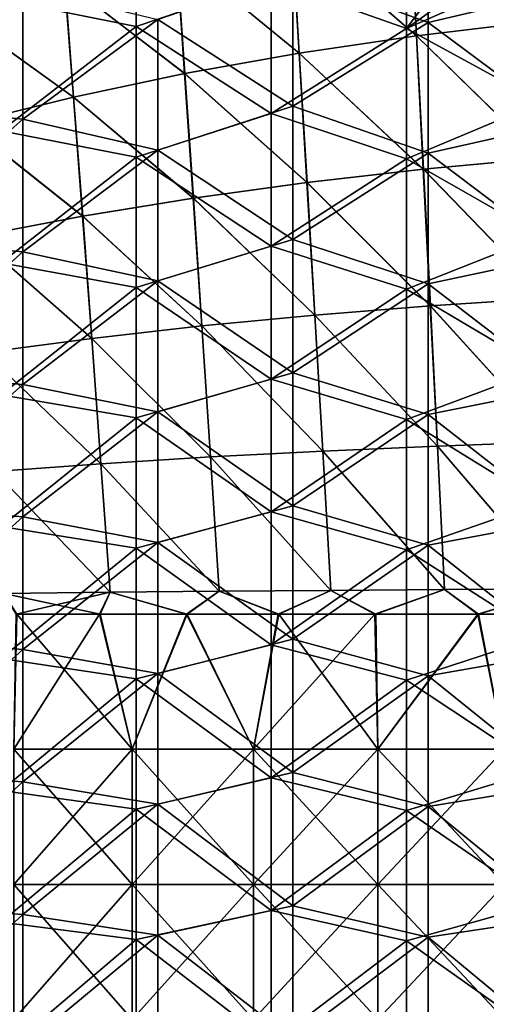
# Model space of a CAD drawing. Units: millimetres. Extents: x -42 to 42, y 0 to 105.
# Drawn here: x -24 to -13, y 51 to 73 of the extents above; entities that cross this region are included whole.
import ezdxf

# ---------------------------------------------------------------- set-up
doc = ezdxf.new("R2010")
doc.units = ezdxf.units.MM
doc.header["$LTSCALE"] = 67.901235
for name, color, linetype in [('2', 7, 'CONTINUOUS'), ('3', 7, 'CONTINUOUS'), ('4', 7, 'CONTINUOUS'), ('49', 7, 'CONTINUOUS'), ('50', 7, 'CONTINUOUS'), ('51', 7, 'CONTINUOUS')]:
    doc.layers.add(name, color=color, linetype=linetype)

msp = doc.modelspace()

# ---------------------------------------------------------------- linework, layer by layer
at = {"layer": '2', "linetype": 'Continuous'}
for points in [[(-12.495, 76.115, -388.704), (-12.375, 73.165, -389.049), (-15.178, 75.726, -388.157), (-12.495, 76.115, -388.704)], [(-15.178, 75.726, -388.157), (-15.035, 72.846, -388.498), (-17.804, 75.255, -387.486), (-15.178, 75.726, -388.157)], [(-12.375, 73.165, -389.049), (-15.035, 72.846, -388.498), (-15.178, 75.726, -388.157), (-12.375, 73.165, -389.049)], [(-17.804, 75.255, -387.486), (-17.642, 72.461, -387.823), (-20.364, 74.701, -386.687), (-17.804, 75.255, -387.486)], [(-15.035, 72.846, -388.498), (-17.642, 72.461, -387.823), (-17.804, 75.255, -387.486), (-15.035, 72.846, -388.498)], [(-20.364, 74.701, -386.687), (-20.186, 72.009, -387.016), (-22.845, 74.065, -385.754), (-20.364, 74.701, -386.687)], [(-17.642, 72.461, -387.823), (-20.186, 72.009, -387.016), (-20.364, 74.701, -386.687), (-17.642, 72.461, -387.823)], [(-22.845, 74.065, -385.754), (-22.657, 71.489, -386.074), (-25.24, 73.344, -384.684), (-22.845, 74.065, -385.754)], [(-20.186, 72.009, -387.016), (-22.657, 71.489, -386.074), (-22.845, 74.065, -385.754), (-20.186, 72.009, -387.016)], [(-22.657, 71.489, -386.074), (-25.045, 70.9, -384.991), (-25.24, 73.344, -384.684), (-22.657, 71.489, -386.074)], [(-12.375, 73.165, -389.049), (-12.243, 70.133, -389.27), (-15.035, 72.846, -388.498), (-12.375, 73.165, -389.049)], [(-15.035, 72.846, -388.498), (-14.88, 69.888, -388.719), (-17.642, 72.461, -387.823), (-15.035, 72.846, -388.498)], [(-12.243, 70.133, -389.27), (-14.88, 69.888, -388.719), (-15.035, 72.846, -388.498), (-12.243, 70.133, -389.27)], [(-17.642, 72.461, -387.823), (-17.466, 69.592, -388.043), (-20.186, 72.009, -387.016), (-17.642, 72.461, -387.823)], [(-14.88, 69.888, -388.719), (-17.466, 69.592, -388.043), (-17.642, 72.461, -387.823), (-14.88, 69.888, -388.719)], [(-20.186, 72.009, -387.016), (-19.994, 69.244, -387.234), (-22.657, 71.489, -386.074), (-20.186, 72.009, -387.016)], [(-17.466, 69.592, -388.043), (-19.994, 69.244, -387.234), (-20.186, 72.009, -387.016), (-17.466, 69.592, -388.043)], [(-22.657, 71.489, -386.074), (-22.453, 68.844, -386.287), (-25.045, 70.9, -384.991), (-22.657, 71.489, -386.074)], [(-19.994, 69.244, -387.234), (-22.453, 68.844, -386.287), (-22.657, 71.489, -386.074), (-19.994, 69.244, -387.234)], [(-22.453, 68.844, -386.287), (-24.835, 68.391, -385.198), (-25.045, 70.9, -384.991), (-22.453, 68.844, -386.287)], [(-12.243, 70.133, -389.27), (-12.11, 67.02, -389.394), (-14.88, 69.888, -388.719), (-12.243, 70.133, -389.27)], [(-14.88, 69.888, -388.719), (-14.724, 66.851, -388.846), (-17.466, 69.592, -388.043), (-14.88, 69.888, -388.719)], [(-12.11, 67.02, -389.394), (-14.724, 66.851, -388.846), (-14.88, 69.888, -388.719), (-12.11, 67.02, -389.394)], [(-17.466, 69.592, -388.043), (-17.29, 66.646, -388.171), (-19.994, 69.244, -387.234), (-17.466, 69.592, -388.043)], [(-14.724, 66.851, -388.846), (-17.29, 66.646, -388.171), (-17.466, 69.592, -388.043), (-14.724, 66.851, -388.846)], [(-19.994, 69.244, -387.234), (-19.801, 66.405, -387.363), (-22.453, 68.844, -386.287), (-19.994, 69.244, -387.234)], [(-17.29, 66.646, -388.171), (-19.801, 66.405, -387.363), (-19.994, 69.244, -387.234), (-17.29, 66.646, -388.171)], [(-22.453, 68.844, -386.287), (-22.249, 66.128, -386.416), (-24.835, 68.391, -385.198), (-22.453, 68.844, -386.287)], [(-19.801, 66.405, -387.363), (-22.249, 66.128, -386.416), (-22.453, 68.844, -386.287), (-19.801, 66.405, -387.363)], [(-22.249, 66.128, -386.416), (-24.624, 65.814, -385.324), (-24.835, 68.391, -385.198), (-22.249, 66.128, -386.416)], [(-12.11, 67.02, -389.394), (-11.978, 63.828, -389.452), (-14.724, 66.851, -388.846), (-12.11, 67.02, -389.394)], [(-14.724, 66.851, -388.846), (-14.567, 63.736, -388.907), (-17.29, 66.646, -388.171), (-14.724, 66.851, -388.846)], [(-11.978, 63.828, -389.452), (-14.567, 63.736, -388.907), (-14.724, 66.851, -388.846), (-11.978, 63.828, -389.452)], [(-17.29, 66.646, -388.171), (-17.114, 63.624, -388.236), (-19.801, 66.405, -387.363), (-17.29, 66.646, -388.171)], [(-14.567, 63.736, -388.907), (-17.114, 63.624, -388.236), (-17.29, 66.646, -388.171), (-14.567, 63.736, -388.907)], [(-19.801, 66.405, -387.363), (-19.609, 63.493, -387.43), (-22.249, 66.128, -386.416), (-19.801, 66.405, -387.363)], [(-17.114, 63.624, -388.236), (-19.609, 63.493, -387.43), (-19.801, 66.405, -387.363), (-17.114, 63.624, -388.236)], [(-22.249, 66.128, -386.416), (-22.045, 63.342, -386.485), (-24.624, 65.814, -385.324), (-22.249, 66.128, -386.416)], [(-19.609, 63.493, -387.43), (-22.045, 63.342, -386.485), (-22.249, 66.128, -386.416), (-19.609, 63.493, -387.43)], [(-22.045, 63.342, -386.485), (-24.414, 63.171, -385.394), (-24.624, 65.814, -385.324), (-22.045, 63.342, -386.485)], [(-14.567, 63.736, -388.907), (-14.411, 60.546, -388.934), (-17.114, 63.624, -388.236), (-14.567, 63.736, -388.907)], [(-11.978, 63.828, -389.452), (-11.846, 60.559, -389.473), (-14.567, 63.736, -388.907), (-11.978, 63.828, -389.452)], [(-11.846, 60.559, -389.473), (-14.411, 60.546, -388.934), (-14.567, 63.736, -388.907), (-11.846, 60.559, -389.473)], [(-19.609, 63.493, -387.43), (-19.416, 60.51, -387.465), (-22.045, 63.342, -386.485), (-19.609, 63.493, -387.43)], [(-17.114, 63.624, -388.236), (-16.937, 60.529, -388.266), (-19.609, 63.493, -387.43), (-17.114, 63.624, -388.236)], [(-16.937, 60.529, -388.266), (-19.416, 60.51, -387.465), (-19.609, 63.493, -387.43), (-16.937, 60.529, -388.266)], [(-14.411, 60.546, -388.934), (-16.937, 60.529, -388.266), (-17.114, 63.624, -388.236), (-14.411, 60.546, -388.934)], [(-22.045, 63.342, -386.485), (-21.84, 60.488, -386.523), (-24.414, 63.171, -385.394), (-22.045, 63.342, -386.485)], [(-19.416, 60.51, -387.465), (-21.84, 60.488, -386.523), (-22.045, 63.342, -386.485), (-19.416, 60.51, -387.465)], [(-21.84, 60.488, -386.523), (-24.203, 60.463, -385.434), (-24.414, 63.171, -385.394), (-21.84, 60.488, -386.523)], [(-24.203, 60.463, -385.434), (-21.84, 60.488, -386.523), (-23.928, 60, -385.557), (-24.203, 60.463, -385.434)], [(-23.928, 60, -385.557), (-21.84, 60.488, -386.523), (-22.075, 60, -386.412), (-23.928, 60, -385.557)], [(-22.075, 60, -386.412), (-21.84, 60.488, -386.523), (-20.143, 60, -387.192), (-22.075, 60, -386.412)], [(-21.84, 60.488, -386.523), (-19.416, 60.51, -387.465), (-20.143, 60, -387.192), (-21.84, 60.488, -386.523)], [(-20.143, 60, -387.192), (-19.416, 60.51, -387.465), (-18.104, 60, -387.903), (-20.143, 60, -387.192)], [(-19.416, 60.51, -387.465), (-16.937, 60.529, -388.266), (-18.104, 60, -387.903), (-19.416, 60.51, -387.465)], [(-18.104, 60, -387.903), (-16.937, 60.529, -388.266), (-15.954, 60, -388.539), (-18.104, 60, -387.903)], [(-16.937, 60.529, -388.266), (-14.411, 60.546, -388.934), (-15.954, 60, -388.539), (-16.937, 60.529, -388.266)], [(-15.954, 60, -388.539), (-14.411, 60.546, -388.934), (-13.669, 60, -389.101), (-15.954, 60, -388.539)], [(-14.411, 60.546, -388.934), (-11.846, 60.559, -389.473), (-13.669, 60, -389.101), (-14.411, 60.546, -388.934)], [(-13.669, 60, -389.101), (-11.846, 60.559, -389.473), (-11.244, 60, -389.58), (-13.669, 60, -389.101)]]:
    msp.add_3dface(points, dxfattribs=at)
at = {"layer": '3', "linetype": 'Continuous'}
for points in [[(-23.928, 60, -385.557), (-22.075, 60, -386.412), (-23.979, 57, -385.532), (-23.928, 60, -385.557)], [(-22.075, 60, -386.412), (-21.352, 57, -386.717), (-23.979, 57, -385.532), (-22.075, 60, -386.412)], [(-22.075, 60, -386.412), (-20.143, 60, -387.192), (-21.352, 57, -386.717), (-22.075, 60, -386.412)], [(-20.143, 60, -387.192), (-18.652, 57, -387.722), (-21.352, 57, -386.717), (-20.143, 60, -387.192)], [(-20.143, 60, -387.192), (-18.104, 60, -387.903), (-18.652, 57, -387.722), (-20.143, 60, -387.192)], [(-18.104, 60, -387.903), (-15.954, 60, -388.539), (-18.652, 57, -387.722), (-18.104, 60, -387.903)], [(-15.954, 60, -388.539), (-15.89, 57, -388.556), (-18.652, 57, -387.722), (-15.954, 60, -388.539)], [(-15.954, 60, -388.539), (-13.669, 60, -389.101), (-15.89, 57, -388.556), (-15.954, 60, -388.539)], [(-13.669, 60, -389.101), (-13.074, 57, -389.229), (-15.89, 57, -388.556), (-13.669, 60, -389.101)], [(-13.669, 60, -389.101), (-11.244, 60, -389.58), (-13.074, 57, -389.229), (-13.669, 60, -389.101)], [(-21.352, 53.997, -386.717), (-23.979, 53.997, -385.532), (-21.352, 57, -386.717), (-21.352, 53.997, -386.717)], [(-21.352, 57, -386.717), (-23.979, 53.997, -385.532), (-23.979, 57, -385.532), (-21.352, 57, -386.717)], [(-18.652, 53.997, -387.722), (-21.352, 53.997, -386.717), (-18.652, 57, -387.722), (-18.652, 53.997, -387.722)], [(-18.652, 57, -387.722), (-21.352, 53.997, -386.717), (-21.352, 57, -386.717), (-18.652, 57, -387.722)], [(-15.89, 53.997, -388.556), (-18.652, 53.997, -387.722), (-15.89, 57, -388.556), (-15.89, 53.997, -388.556)], [(-15.89, 57, -388.556), (-18.652, 53.997, -387.722), (-18.652, 57, -387.722), (-15.89, 57, -388.556)], [(-13.074, 53.997, -389.229), (-15.89, 53.997, -388.556), (-13.074, 57, -389.229), (-13.074, 53.997, -389.229)], [(-13.074, 57, -389.229), (-15.89, 53.997, -388.556), (-15.89, 57, -388.556), (-13.074, 57, -389.229)], [(-21.352, 50.994, -386.717), (-23.979, 50.994, -385.532), (-21.352, 53.997, -386.717), (-21.352, 50.994, -386.717)], [(-21.352, 53.997, -386.717), (-23.979, 50.994, -385.532), (-23.979, 53.997, -385.532), (-21.352, 53.997, -386.717)], [(-18.652, 50.994, -387.722), (-21.352, 50.994, -386.717), (-18.652, 53.997, -387.722), (-18.652, 50.994, -387.722)], [(-18.652, 53.997, -387.722), (-21.352, 50.994, -386.717), (-21.352, 53.997, -386.717), (-18.652, 53.997, -387.722)], [(-15.89, 50.994, -388.556), (-18.652, 50.994, -387.722), (-15.89, 53.997, -388.556), (-15.89, 50.994, -388.556)], [(-15.89, 53.997, -388.556), (-18.652, 50.994, -387.722), (-18.652, 53.997, -387.722), (-15.89, 53.997, -388.556)], [(-13.074, 50.994, -389.229), (-15.89, 50.994, -388.556), (-13.074, 53.997, -389.229), (-13.074, 50.994, -389.229)], [(-13.074, 53.997, -389.229), (-15.89, 50.994, -388.556), (-15.89, 53.997, -388.556), (-13.074, 53.997, -389.229)]]:
    msp.add_3dface(points, dxfattribs=at)
at = {"layer": '4', "linetype": 'Continuous'}
for points in [[(-21.261, 73.055, -360.5), (-21.261, 75.953, -360.5), (-24.264, 73.665, -360.5), (-21.261, 73.055, -360.5)], [(-21.261, 73.055, -360.5), (-18.258, 74.076, -360.5), (-21.261, 75.953, -360.5), (-21.261, 73.055, -360.5)], [(-15.255, 73.01, -360.5), (-15.255, 75.905, -360.5), (-18.258, 74.076, -360.5), (-15.255, 73.01, -360.5)], [(-15.255, 73.01, -360.5), (-13.245, 75.71, -360.5), (-15.255, 75.905, -360.5), (-15.255, 73.01, -360.5)], [(-12.728, 74.814, -360.5), (-13.245, 75.71, -360.5), (-15.255, 73.01, -360.5), (-12.728, 74.814, -360.5)], [(-12.252, 74.338, -360.5), (-12.728, 74.814, -360.5), (-15.255, 73.01, -360.5), (-12.252, 74.338, -360.5)], [(-12.252, 71.373, -360.5), (-12.252, 74.338, -360.5), (-15.255, 73.01, -360.5), (-12.252, 71.373, -360.5)], [(-18.258, 71.125, -360.5), (-18.258, 74.076, -360.5), (-21.261, 73.055, -360.5), (-18.258, 71.125, -360.5)], [(-18.258, 71.125, -360.5), (-15.255, 73.01, -360.5), (-18.258, 74.076, -360.5), (-18.258, 71.125, -360.5)], [(-24.264, 70.735, -360.5), (-21.261, 73.055, -360.5), (-24.264, 73.665, -360.5), (-24.264, 70.735, -360.5)], [(-21.261, 70.157, -360.5), (-21.261, 73.055, -360.5), (-24.264, 70.735, -360.5), (-21.261, 70.157, -360.5)], [(-21.261, 70.157, -360.5), (-18.258, 71.125, -360.5), (-21.261, 73.055, -360.5), (-21.261, 70.157, -360.5)], [(-15.255, 70.114, -360.5), (-15.255, 73.01, -360.5), (-18.258, 71.125, -360.5), (-15.255, 70.114, -360.5)], [(-15.255, 70.114, -360.5), (-12.252, 71.373, -360.5), (-15.255, 73.01, -360.5), (-15.255, 70.114, -360.5)], [(-12.252, 68.407, -360.5), (-12.252, 71.373, -360.5), (-15.255, 70.114, -360.5), (-12.252, 68.407, -360.5)], [(-18.258, 68.173, -360.5), (-18.258, 71.125, -360.5), (-21.261, 70.157, -360.5), (-18.258, 68.173, -360.5)], [(-18.258, 68.173, -360.5), (-15.255, 70.114, -360.5), (-18.258, 71.125, -360.5), (-18.258, 68.173, -360.5)], [(-24.264, 67.805, -360.5), (-21.261, 70.157, -360.5), (-24.264, 70.735, -360.5), (-24.264, 67.805, -360.5)], [(-21.261, 67.26, -360.5), (-21.261, 70.157, -360.5), (-24.264, 67.805, -360.5), (-21.261, 67.26, -360.5)], [(-21.261, 67.26, -360.5), (-18.258, 68.173, -360.5), (-21.261, 70.157, -360.5), (-21.261, 67.26, -360.5)], [(-15.255, 67.219, -360.5), (-15.255, 70.114, -360.5), (-18.258, 68.173, -360.5), (-15.255, 67.219, -360.5)], [(-15.255, 67.219, -360.5), (-12.252, 68.407, -360.5), (-15.255, 70.114, -360.5), (-15.255, 67.219, -360.5)], [(-12.252, 65.442, -360.5), (-12.252, 68.407, -360.5), (-15.255, 67.219, -360.5), (-12.252, 65.442, -360.5)], [(-18.258, 65.222, -360.5), (-18.258, 68.173, -360.5), (-21.261, 67.26, -360.5), (-18.258, 65.222, -360.5)], [(-18.258, 65.222, -360.5), (-15.255, 67.219, -360.5), (-18.258, 68.173, -360.5), (-18.258, 65.222, -360.5)], [(-24.264, 64.876, -360.5), (-21.261, 67.26, -360.5), (-24.264, 67.805, -360.5), (-24.264, 64.876, -360.5)], [(-21.261, 64.362, -360.5), (-21.261, 67.26, -360.5), (-24.264, 64.876, -360.5), (-21.261, 64.362, -360.5)], [(-21.261, 64.362, -360.5), (-18.258, 65.222, -360.5), (-21.261, 67.26, -360.5), (-21.261, 64.362, -360.5)], [(-15.255, 64.324, -360.5), (-15.255, 67.219, -360.5), (-18.258, 65.222, -360.5), (-15.255, 64.324, -360.5)], [(-15.255, 64.324, -360.5), (-12.252, 65.442, -360.5), (-15.255, 67.219, -360.5), (-15.255, 64.324, -360.5)], [(-12.252, 62.477, -360.5), (-12.252, 65.442, -360.5), (-15.255, 64.324, -360.5), (-12.252, 62.477, -360.5)], [(-18.258, 62.271, -360.5), (-18.258, 65.222, -360.5), (-21.261, 64.362, -360.5), (-18.258, 62.271, -360.5)], [(-18.258, 62.271, -360.5), (-15.255, 64.324, -360.5), (-18.258, 65.222, -360.5), (-18.258, 62.271, -360.5)], [(-24.264, 61.946, -360.5), (-21.261, 64.362, -360.5), (-24.264, 64.876, -360.5), (-24.264, 61.946, -360.5)], [(-21.261, 61.464, -360.5), (-21.261, 64.362, -360.5), (-24.264, 61.946, -360.5), (-21.261, 61.464, -360.5)], [(-21.261, 61.464, -360.5), (-18.258, 62.271, -360.5), (-21.261, 64.362, -360.5), (-21.261, 61.464, -360.5)], [(-15.255, 61.429, -360.5), (-15.255, 64.324, -360.5), (-18.258, 62.271, -360.5), (-15.255, 61.429, -360.5)], [(-15.255, 61.429, -360.5), (-12.252, 62.477, -360.5), (-15.255, 64.324, -360.5), (-15.255, 61.429, -360.5)], [(-12.252, 59.512, -360.5), (-12.252, 62.477, -360.5), (-15.255, 61.429, -360.5), (-12.252, 59.512, -360.5)], [(-18.258, 59.319, -360.5), (-18.258, 62.271, -360.5), (-21.261, 61.464, -360.5), (-18.258, 59.319, -360.5)], [(-18.258, 59.319, -360.5), (-15.255, 61.429, -360.5), (-18.258, 62.271, -360.5), (-18.258, 59.319, -360.5)], [(-24.264, 59.016, -360.5), (-21.261, 61.464, -360.5), (-24.264, 61.946, -360.5), (-24.264, 59.016, -360.5)], [(-21.261, 58.567, -360.5), (-21.261, 61.464, -360.5), (-24.264, 59.016, -360.5), (-21.261, 58.567, -360.5)], [(-21.261, 58.567, -360.5), (-18.258, 59.319, -360.5), (-21.261, 61.464, -360.5), (-21.261, 58.567, -360.5)], [(-15.255, 58.533, -360.5), (-15.255, 61.429, -360.5), (-18.258, 59.319, -360.5), (-15.255, 58.533, -360.5)], [(-15.255, 58.533, -360.5), (-12.252, 59.512, -360.5), (-15.255, 61.429, -360.5), (-15.255, 58.533, -360.5)], [(-12.252, 56.547, -360.5), (-12.252, 59.512, -360.5), (-15.255, 58.533, -360.5), (-12.252, 56.547, -360.5)], [(-18.258, 56.368, -360.5), (-18.258, 59.319, -360.5), (-21.261, 58.567, -360.5), (-18.258, 56.368, -360.5)], [(-18.258, 56.368, -360.5), (-15.255, 58.533, -360.5), (-18.258, 59.319, -360.5), (-18.258, 56.368, -360.5)], [(-24.264, 56.086, -360.5), (-21.261, 58.567, -360.5), (-24.264, 59.016, -360.5), (-24.264, 56.086, -360.5)], [(-21.261, 55.669, -360.5), (-21.261, 58.567, -360.5), (-24.264, 56.086, -360.5), (-21.261, 55.669, -360.5)], [(-21.261, 55.669, -360.5), (-18.258, 56.368, -360.5), (-21.261, 58.567, -360.5), (-21.261, 55.669, -360.5)], [(-15.255, 55.638, -360.5), (-15.255, 58.533, -360.5), (-18.258, 56.368, -360.5), (-15.255, 55.638, -360.5)], [(-15.255, 55.638, -360.5), (-12.252, 56.547, -360.5), (-15.255, 58.533, -360.5), (-15.255, 55.638, -360.5)], [(-12.252, 53.582, -360.5), (-12.252, 56.547, -360.5), (-15.255, 55.638, -360.5), (-12.252, 53.582, -360.5)], [(-18.258, 53.416, -360.5), (-18.258, 56.368, -360.5), (-21.261, 55.669, -360.5), (-18.258, 53.416, -360.5)], [(-18.258, 53.416, -360.5), (-15.255, 55.638, -360.5), (-18.258, 56.368, -360.5), (-18.258, 53.416, -360.5)], [(-24.264, 53.157, -360.5), (-21.261, 55.669, -360.5), (-24.264, 56.086, -360.5), (-24.264, 53.157, -360.5)], [(-21.261, 52.772, -360.5), (-21.261, 55.669, -360.5), (-24.264, 53.157, -360.5), (-21.261, 52.772, -360.5)], [(-21.261, 52.772, -360.5), (-18.258, 53.416, -360.5), (-21.261, 55.669, -360.5), (-21.261, 52.772, -360.5)], [(-15.255, 52.743, -360.5), (-15.255, 55.638, -360.5), (-18.258, 53.416, -360.5), (-15.255, 52.743, -360.5)], [(-15.255, 52.743, -360.5), (-12.252, 53.582, -360.5), (-15.255, 55.638, -360.5), (-15.255, 52.743, -360.5)], [(-18.258, 50.465, -360.5), (-18.258, 53.416, -360.5), (-21.261, 52.772, -360.5), (-18.258, 50.465, -360.5)], [(-18.258, 50.465, -360.5), (-15.255, 52.743, -360.5), (-18.258, 53.416, -360.5), (-18.258, 50.465, -360.5)], [(-12.252, 50.617, -360.5), (-12.252, 53.582, -360.5), (-15.255, 52.743, -360.5), (-12.252, 50.617, -360.5)], [(-24.264, 50.227, -360.5), (-21.261, 52.772, -360.5), (-24.264, 53.157, -360.5), (-24.264, 50.227, -360.5)], [(-21.261, 49.874, -360.5), (-21.261, 52.772, -360.5), (-24.264, 50.227, -360.5), (-21.261, 49.874, -360.5)], [(-21.261, 49.874, -360.5), (-18.258, 50.465, -360.5), (-21.261, 52.772, -360.5), (-21.261, 49.874, -360.5)], [(-15.255, 49.848, -360.5), (-15.255, 52.743, -360.5), (-18.258, 50.465, -360.5), (-15.255, 49.848, -360.5)], [(-15.255, 49.848, -360.5), (-12.252, 50.617, -360.5), (-15.255, 52.743, -360.5), (-15.255, 49.848, -360.5)]]:
    msp.add_3dface(points, dxfattribs=at)
at = {"layer": '49', "linetype": 'Continuous'}
for points in [[(-15.184, 75.725, 388.155), (-12.371, 73.166, 389.05), (-12.501, 76.115, 388.703), (-15.184, 75.725, 388.155)], [(-17.81, 75.253, 387.484), (-15.031, 72.847, 388.499), (-15.184, 75.725, 388.155), (-17.81, 75.253, 387.484)], [(-15.031, 72.847, 388.499), (-12.371, 73.166, 389.05), (-15.184, 75.725, 388.155), (-15.031, 72.847, 388.499)], [(-20.369, 74.7, 386.685), (-17.638, 72.462, 387.824), (-17.81, 75.253, 387.484), (-20.369, 74.7, 386.685)], [(-17.638, 72.462, 387.824), (-15.031, 72.847, 388.499), (-17.81, 75.253, 387.484), (-17.638, 72.462, 387.824)], [(-22.851, 74.063, 385.752), (-20.182, 72.01, 387.018), (-20.369, 74.7, 386.685), (-22.851, 74.063, 385.752)], [(-20.182, 72.01, 387.018), (-17.638, 72.462, 387.824), (-20.369, 74.7, 386.685), (-20.182, 72.01, 387.018)], [(-25.245, 73.342, 384.681), (-22.653, 71.49, 386.075), (-22.851, 74.063, 385.752), (-25.245, 73.342, 384.681)], [(-22.653, 71.49, 386.075), (-20.182, 72.01, 387.018), (-22.851, 74.063, 385.752), (-22.653, 71.49, 386.075)], [(-25.041, 70.901, 384.993), (-22.653, 71.49, 386.075), (-25.245, 73.342, 384.681), (-25.041, 70.901, 384.993)], [(-15.031, 72.847, 388.499), (-12.239, 70.134, 389.27), (-12.371, 73.166, 389.05), (-15.031, 72.847, 388.499)], [(-17.638, 72.462, 387.824), (-14.876, 69.889, 388.72), (-15.031, 72.847, 388.499), (-17.638, 72.462, 387.824)], [(-14.876, 69.889, 388.72), (-12.239, 70.134, 389.27), (-15.031, 72.847, 388.499), (-14.876, 69.889, 388.72)], [(-20.182, 72.01, 387.018), (-17.463, 69.593, 388.044), (-17.638, 72.462, 387.824), (-20.182, 72.01, 387.018)], [(-17.463, 69.593, 388.044), (-14.876, 69.889, 388.72), (-17.638, 72.462, 387.824), (-17.463, 69.593, 388.044)], [(-22.653, 71.49, 386.075), (-19.991, 69.245, 387.235), (-20.182, 72.01, 387.018), (-22.653, 71.49, 386.075)], [(-19.991, 69.245, 387.235), (-17.463, 69.593, 388.044), (-20.182, 72.01, 387.018), (-19.991, 69.245, 387.235)], [(-25.041, 70.901, 384.993), (-22.45, 68.845, 386.289), (-22.653, 71.49, 386.075), (-25.041, 70.901, 384.993)], [(-22.45, 68.845, 386.289), (-19.991, 69.245, 387.235), (-22.653, 71.49, 386.075), (-22.45, 68.845, 386.289)], [(-24.832, 68.392, 385.2), (-22.45, 68.845, 386.289), (-25.041, 70.901, 384.993), (-24.832, 68.392, 385.2)], [(-14.876, 69.889, 388.72), (-12.108, 67.021, 389.394), (-12.239, 70.134, 389.27), (-14.876, 69.889, 388.72)], [(-17.463, 69.593, 388.044), (-14.721, 66.851, 388.846), (-14.876, 69.889, 388.72), (-17.463, 69.593, 388.044)], [(-14.721, 66.851, 388.846), (-12.108, 67.021, 389.394), (-14.876, 69.889, 388.72), (-14.721, 66.851, 388.846)], [(-19.991, 69.245, 387.235), (-17.288, 66.646, 388.171), (-17.463, 69.593, 388.044), (-19.991, 69.245, 387.235)], [(-17.288, 66.646, 388.171), (-14.721, 66.851, 388.846), (-17.463, 69.593, 388.044), (-17.288, 66.646, 388.171)], [(-22.45, 68.845, 386.289), (-19.799, 66.405, 387.363), (-19.991, 69.245, 387.235), (-22.45, 68.845, 386.289)], [(-19.799, 66.405, 387.363), (-17.288, 66.646, 388.171), (-19.991, 69.245, 387.235), (-19.799, 66.405, 387.363)], [(-24.832, 68.392, 385.2), (-22.247, 66.128, 386.416), (-22.45, 68.845, 386.289), (-24.832, 68.392, 385.2)], [(-22.247, 66.128, 386.416), (-19.799, 66.405, 387.363), (-22.45, 68.845, 386.289), (-22.247, 66.128, 386.416)], [(-24.622, 65.815, 385.325), (-22.247, 66.128, 386.416), (-24.832, 68.392, 385.2), (-24.622, 65.815, 385.325)], [(-14.721, 66.851, 388.846), (-11.977, 63.828, 389.452), (-12.108, 67.021, 389.394), (-14.721, 66.851, 388.846)], [(-17.288, 66.646, 388.171), (-14.566, 63.736, 388.908), (-14.721, 66.851, 388.846), (-17.288, 66.646, 388.171)], [(-14.566, 63.736, 388.908), (-11.977, 63.828, 389.452), (-14.721, 66.851, 388.846), (-14.566, 63.736, 388.908)], [(-19.799, 66.405, 387.363), (-17.112, 63.624, 388.236), (-17.288, 66.646, 388.171), (-19.799, 66.405, 387.363)], [(-17.112, 63.624, 388.236), (-14.566, 63.736, 388.908), (-17.288, 66.646, 388.171), (-17.112, 63.624, 388.236)], [(-22.247, 66.128, 386.416), (-19.607, 63.493, 387.431), (-19.799, 66.405, 387.363), (-22.247, 66.128, 386.416)], [(-19.607, 63.493, 387.431), (-17.112, 63.624, 388.236), (-19.799, 66.405, 387.363), (-19.607, 63.493, 387.431)], [(-24.622, 65.815, 385.325), (-22.044, 63.342, 386.486), (-22.247, 66.128, 386.416), (-24.622, 65.815, 385.325)], [(-22.044, 63.342, 386.486), (-19.607, 63.493, 387.431), (-22.247, 66.128, 386.416), (-22.044, 63.342, 386.486)], [(-24.413, 63.171, 385.395), (-22.044, 63.342, 386.486), (-24.622, 65.815, 385.325), (-24.413, 63.171, 385.395)], [(-17.112, 63.624, 388.236), (-14.411, 60.546, 388.934), (-14.566, 63.736, 388.908), (-17.112, 63.624, 388.236)], [(-14.566, 63.736, 388.908), (-11.845, 60.559, 389.473), (-11.977, 63.828, 389.452), (-14.566, 63.736, 388.908)], [(-14.411, 60.546, 388.934), (-11.845, 60.559, 389.473), (-14.566, 63.736, 388.908), (-14.411, 60.546, 388.934)], [(-22.044, 63.342, 386.486), (-19.416, 60.51, 387.465), (-19.607, 63.493, 387.431), (-22.044, 63.342, 386.486)], [(-19.607, 63.493, 387.431), (-16.937, 60.529, 388.266), (-17.112, 63.624, 388.236), (-19.607, 63.493, 387.431)], [(-19.416, 60.51, 387.465), (-16.937, 60.529, 388.266), (-19.607, 63.493, 387.431), (-19.416, 60.51, 387.465)], [(-16.937, 60.529, 388.266), (-14.411, 60.546, 388.934), (-17.112, 63.624, 388.236), (-16.937, 60.529, 388.266)], [(-24.413, 63.171, 385.395), (-21.84, 60.488, 386.523), (-22.044, 63.342, 386.486), (-24.413, 63.171, 385.395)], [(-21.84, 60.488, 386.523), (-19.416, 60.51, 387.465), (-22.044, 63.342, 386.486), (-21.84, 60.488, 386.523)], [(-24.203, 60.463, 385.434), (-21.84, 60.488, 386.523), (-24.413, 63.171, 385.395), (-24.203, 60.463, 385.434)], [(-21.84, 60.488, 386.523), (-24.203, 60.463, 385.434), (-22.062, 60, 386.418), (-21.84, 60.488, 386.523)], [(-22.062, 60, 386.418), (-24.203, 60.463, 385.434), (-23.917, 60, 385.562), (-22.062, 60, 386.418)], [(-20.129, 60, 387.198), (-21.84, 60.488, 386.523), (-22.062, 60, 386.418), (-20.129, 60, 387.198)], [(-19.416, 60.51, 387.465), (-21.84, 60.488, 386.523), (-20.129, 60, 387.198), (-19.416, 60.51, 387.465)], [(-18.088, 60, 387.908), (-19.416, 60.51, 387.465), (-20.129, 60, 387.198), (-18.088, 60, 387.908)], [(-16.937, 60.529, 388.266), (-19.416, 60.51, 387.465), (-18.088, 60, 387.908), (-16.937, 60.529, 388.266)], [(-15.936, 60, 388.544), (-16.937, 60.529, 388.266), (-18.088, 60, 387.908), (-15.936, 60, 388.544)], [(-14.411, 60.546, 388.934), (-16.937, 60.529, 388.266), (-15.936, 60, 388.544), (-14.411, 60.546, 388.934)], [(-13.65, 60, 389.105), (-14.411, 60.546, 388.934), (-15.936, 60, 388.544), (-13.65, 60, 389.105)], [(-11.845, 60.559, 389.473), (-14.411, 60.546, 388.934), (-13.65, 60, 389.105), (-11.845, 60.559, 389.473)], [(-11.226, 60, 389.583), (-11.845, 60.559, 389.473), (-13.65, 60, 389.105), (-11.226, 60, 389.583)]]:
    msp.add_3dface(points, dxfattribs=at)
at = {"layer": '50', "linetype": 'Continuous'}
for points in [[(-23.917, 60, 385.562), (-23.979, 57, 385.532), (-21.352, 57, 386.717), (-23.917, 60, 385.562)], [(-22.062, 60, 386.418), (-23.917, 60, 385.562), (-21.352, 57, 386.717), (-22.062, 60, 386.418)], [(-20.129, 60, 387.198), (-22.062, 60, 386.418), (-21.352, 57, 386.717), (-20.129, 60, 387.198)], [(-20.129, 60, 387.198), (-21.352, 57, 386.717), (-18.652, 57, 387.722), (-20.129, 60, 387.198)], [(-18.088, 60, 387.908), (-20.129, 60, 387.198), (-18.652, 57, 387.722), (-18.088, 60, 387.908)], [(-18.088, 60, 387.908), (-18.652, 57, 387.722), (-15.89, 57, 388.556), (-18.088, 60, 387.908)], [(-15.936, 60, 388.544), (-18.088, 60, 387.908), (-15.89, 57, 388.556), (-15.936, 60, 388.544)], [(-13.65, 60, 389.105), (-15.936, 60, 388.544), (-15.89, 57, 388.556), (-13.65, 60, 389.105)], [(-13.65, 60, 389.105), (-15.89, 57, 388.556), (-13.074, 57, 389.229), (-13.65, 60, 389.105)], [(-11.226, 60, 389.583), (-13.65, 60, 389.105), (-13.074, 57, 389.229), (-11.226, 60, 389.583)], [(-23.979, 53.997, 385.532), (-21.352, 53.997, 386.717), (-23.979, 57, 385.532), (-23.979, 53.997, 385.532)], [(-23.979, 57, 385.532), (-21.352, 53.997, 386.717), (-21.352, 57, 386.717), (-23.979, 57, 385.532)], [(-21.352, 53.997, 386.717), (-18.652, 53.997, 387.722), (-21.352, 57, 386.717), (-21.352, 53.997, 386.717)], [(-21.352, 57, 386.717), (-18.652, 53.997, 387.722), (-18.652, 57, 387.722), (-21.352, 57, 386.717)], [(-18.652, 53.997, 387.722), (-15.89, 53.997, 388.556), (-18.652, 57, 387.722), (-18.652, 53.997, 387.722)], [(-18.652, 57, 387.722), (-15.89, 53.997, 388.556), (-15.89, 57, 388.556), (-18.652, 57, 387.722)], [(-15.89, 53.997, 388.556), (-13.074, 53.997, 389.229), (-15.89, 57, 388.556), (-15.89, 53.997, 388.556)], [(-15.89, 57, 388.556), (-13.074, 53.997, 389.229), (-13.074, 57, 389.229), (-15.89, 57, 388.556)], [(-23.979, 50.994, 385.532), (-21.352, 50.994, 386.717), (-23.979, 53.997, 385.532), (-23.979, 50.994, 385.532)], [(-23.979, 53.997, 385.532), (-21.352, 50.994, 386.717), (-21.352, 53.997, 386.717), (-23.979, 53.997, 385.532)], [(-21.352, 50.994, 386.717), (-18.652, 50.994, 387.722), (-21.352, 53.997, 386.717), (-21.352, 50.994, 386.717)], [(-21.352, 53.997, 386.717), (-18.652, 50.994, 387.722), (-18.652, 53.997, 387.722), (-21.352, 53.997, 386.717)], [(-18.652, 50.994, 387.722), (-15.89, 50.994, 388.556), (-18.652, 53.997, 387.722), (-18.652, 50.994, 387.722)], [(-18.652, 53.997, 387.722), (-15.89, 50.994, 388.556), (-15.89, 53.997, 388.556), (-18.652, 53.997, 387.722)], [(-15.89, 50.994, 388.556), (-13.074, 50.994, 389.229), (-15.89, 53.997, 388.556), (-15.89, 50.994, 388.556)], [(-15.89, 53.997, 388.556), (-13.074, 50.994, 389.229), (-13.074, 53.997, 389.229), (-15.89, 53.997, 388.556)]]:
    msp.add_3dface(points, dxfattribs=at)
at = {"layer": '51', "linetype": 'Continuous'}
for points in [[(-14.775, 73.143, 360.5), (-17.778, 74.246, 360.5), (-14.775, 76.045, 360.5), (-14.775, 73.143, 360.5)], [(-14.775, 73.143, 360.5), (-14.775, 76.045, 360.5), (-11.772, 73.858, 360.5), (-14.775, 73.143, 360.5)], [(-26.787, 71.294, 360.5), (-26.787, 74.255, 360.5), (-23.784, 73.939, 360.5), (-26.787, 71.294, 360.5)], [(-17.778, 71.285, 360.5), (-20.781, 73.215, 360.5), (-17.778, 74.246, 360.5), (-17.778, 71.285, 360.5)], [(-17.778, 71.285, 360.5), (-17.778, 74.246, 360.5), (-14.775, 73.143, 360.5), (-17.778, 71.285, 360.5)], [(-23.784, 70.995, 360.5), (-26.787, 71.294, 360.5), (-23.784, 73.939, 360.5), (-23.784, 70.995, 360.5)], [(-23.784, 70.995, 360.5), (-23.784, 73.939, 360.5), (-20.781, 73.215, 360.5), (-23.784, 70.995, 360.5)], [(-11.772, 70.918, 360.5), (-14.775, 73.143, 360.5), (-11.772, 73.858, 360.5), (-11.772, 70.918, 360.5)], [(-20.781, 70.309, 360.5), (-23.784, 70.995, 360.5), (-20.781, 73.215, 360.5), (-20.781, 70.309, 360.5)], [(-20.781, 70.309, 360.5), (-20.781, 73.215, 360.5), (-17.778, 71.285, 360.5), (-20.781, 70.309, 360.5)], [(-14.775, 70.241, 360.5), (-17.778, 71.285, 360.5), (-14.775, 73.143, 360.5), (-14.775, 70.241, 360.5)], [(-14.775, 70.241, 360.5), (-14.775, 73.143, 360.5), (-11.772, 70.918, 360.5), (-14.775, 70.241, 360.5)], [(-26.787, 68.333, 360.5), (-26.787, 71.294, 360.5), (-23.784, 70.995, 360.5), (-26.787, 68.333, 360.5)], [(-17.778, 68.325, 360.5), (-20.781, 70.309, 360.5), (-17.778, 71.285, 360.5), (-17.778, 68.325, 360.5)], [(-17.778, 68.325, 360.5), (-17.778, 71.285, 360.5), (-14.775, 70.241, 360.5), (-17.778, 68.325, 360.5)], [(-23.784, 68.05, 360.5), (-26.787, 68.333, 360.5), (-23.784, 70.995, 360.5), (-23.784, 68.05, 360.5)], [(-23.784, 68.05, 360.5), (-23.784, 70.995, 360.5), (-20.781, 70.309, 360.5), (-23.784, 68.05, 360.5)], [(-11.772, 67.978, 360.5), (-14.775, 70.241, 360.5), (-11.772, 70.918, 360.5), (-11.772, 67.978, 360.5)], [(-20.781, 67.403, 360.5), (-23.784, 68.05, 360.5), (-20.781, 70.309, 360.5), (-20.781, 67.403, 360.5)], [(-20.781, 67.403, 360.5), (-20.781, 70.309, 360.5), (-17.778, 68.325, 360.5), (-20.781, 67.403, 360.5)], [(-14.775, 67.339, 360.5), (-17.778, 68.325, 360.5), (-14.775, 70.241, 360.5), (-14.775, 67.339, 360.5)], [(-14.775, 67.339, 360.5), (-14.775, 70.241, 360.5), (-11.772, 67.978, 360.5), (-14.775, 67.339, 360.5)], [(-26.787, 65.373, 360.5), (-26.787, 68.333, 360.5), (-23.784, 68.05, 360.5), (-26.787, 65.373, 360.5)], [(-17.778, 65.365, 360.5), (-20.781, 67.403, 360.5), (-17.778, 68.325, 360.5), (-17.778, 65.365, 360.5)], [(-17.778, 65.365, 360.5), (-17.778, 68.325, 360.5), (-14.775, 67.339, 360.5), (-17.778, 65.365, 360.5)], [(-23.784, 65.106, 360.5), (-26.787, 65.373, 360.5), (-23.784, 68.05, 360.5), (-23.784, 65.106, 360.5)], [(-23.784, 65.106, 360.5), (-23.784, 68.05, 360.5), (-20.781, 67.403, 360.5), (-23.784, 65.106, 360.5)], [(-11.772, 65.038, 360.5), (-14.775, 67.339, 360.5), (-11.772, 67.978, 360.5), (-11.772, 65.038, 360.5)], [(-20.781, 64.496, 360.5), (-23.784, 65.106, 360.5), (-20.781, 67.403, 360.5), (-20.781, 64.496, 360.5)], [(-20.781, 64.496, 360.5), (-20.781, 67.403, 360.5), (-17.778, 65.365, 360.5), (-20.781, 64.496, 360.5)], [(-14.775, 64.436, 360.5), (-17.778, 65.365, 360.5), (-14.775, 67.339, 360.5), (-14.775, 64.436, 360.5)], [(-14.775, 64.436, 360.5), (-14.775, 67.339, 360.5), (-11.772, 65.038, 360.5), (-14.775, 64.436, 360.5)], [(-26.787, 62.412, 360.5), (-26.787, 65.373, 360.5), (-23.784, 65.106, 360.5), (-26.787, 62.412, 360.5)], [(-17.778, 62.405, 360.5), (-20.781, 64.496, 360.5), (-17.778, 65.365, 360.5), (-17.778, 62.405, 360.5)], [(-17.778, 62.405, 360.5), (-17.778, 65.365, 360.5), (-14.775, 64.436, 360.5), (-17.778, 62.405, 360.5)], [(-23.784, 62.162, 360.5), (-26.787, 62.412, 360.5), (-23.784, 65.106, 360.5), (-23.784, 62.162, 360.5)], [(-23.784, 62.162, 360.5), (-23.784, 65.106, 360.5), (-20.781, 64.496, 360.5), (-23.784, 62.162, 360.5)], [(-11.772, 62.098, 360.5), (-14.775, 64.436, 360.5), (-11.772, 65.038, 360.5), (-11.772, 62.098, 360.5)], [(-20.781, 61.59, 360.5), (-23.784, 62.162, 360.5), (-20.781, 64.496, 360.5), (-20.781, 61.59, 360.5)], [(-20.781, 61.59, 360.5), (-20.781, 64.496, 360.5), (-17.778, 62.405, 360.5), (-20.781, 61.59, 360.5)], [(-14.775, 61.534, 360.5), (-17.778, 62.405, 360.5), (-14.775, 64.436, 360.5), (-14.775, 61.534, 360.5)], [(-14.775, 61.534, 360.5), (-14.775, 64.436, 360.5), (-11.772, 62.098, 360.5), (-14.775, 61.534, 360.5)], [(-26.787, 59.451, 360.5), (-26.787, 62.412, 360.5), (-23.784, 62.162, 360.5), (-26.787, 59.451, 360.5)], [(-17.778, 59.444, 360.5), (-20.781, 61.59, 360.5), (-17.778, 62.405, 360.5), (-17.778, 59.444, 360.5)], [(-17.778, 59.444, 360.5), (-17.778, 62.405, 360.5), (-14.775, 61.534, 360.5), (-17.778, 59.444, 360.5)], [(-23.784, 59.218, 360.5), (-26.787, 59.451, 360.5), (-23.784, 62.162, 360.5), (-23.784, 59.218, 360.5)], [(-23.784, 59.218, 360.5), (-23.784, 62.162, 360.5), (-20.781, 61.59, 360.5), (-23.784, 59.218, 360.5)], [(-11.772, 59.158, 360.5), (-14.775, 61.534, 360.5), (-11.772, 62.098, 360.5), (-11.772, 59.158, 360.5)], [(-20.781, 58.684, 360.5), (-23.784, 59.218, 360.5), (-20.781, 61.59, 360.5), (-20.781, 58.684, 360.5)], [(-20.781, 58.684, 360.5), (-20.781, 61.59, 360.5), (-17.778, 59.444, 360.5), (-20.781, 58.684, 360.5)], [(-14.775, 58.632, 360.5), (-17.778, 59.444, 360.5), (-14.775, 61.534, 360.5), (-14.775, 58.632, 360.5)], [(-14.775, 58.632, 360.5), (-14.775, 61.534, 360.5), (-11.772, 59.158, 360.5), (-14.775, 58.632, 360.5)], [(-26.787, 56.49, 360.5), (-26.787, 59.451, 360.5), (-23.784, 59.218, 360.5), (-26.787, 56.49, 360.5)], [(-17.778, 56.484, 360.5), (-20.781, 58.684, 360.5), (-17.778, 59.444, 360.5), (-17.778, 56.484, 360.5)], [(-17.778, 56.484, 360.5), (-17.778, 59.444, 360.5), (-14.775, 58.632, 360.5), (-17.778, 56.484, 360.5)], [(-23.784, 56.274, 360.5), (-26.787, 56.49, 360.5), (-23.784, 59.218, 360.5), (-23.784, 56.274, 360.5)], [(-23.784, 56.274, 360.5), (-23.784, 59.218, 360.5), (-20.781, 58.684, 360.5), (-23.784, 56.274, 360.5)], [(-11.772, 56.219, 360.5), (-14.775, 58.632, 360.5), (-11.772, 59.158, 360.5), (-11.772, 56.219, 360.5)], [(-20.781, 55.778, 360.5), (-23.784, 56.274, 360.5), (-20.781, 58.684, 360.5), (-20.781, 55.778, 360.5)], [(-20.781, 55.778, 360.5), (-20.781, 58.684, 360.5), (-17.778, 56.484, 360.5), (-20.781, 55.778, 360.5)], [(-14.775, 55.73, 360.5), (-17.778, 56.484, 360.5), (-14.775, 58.632, 360.5), (-14.775, 55.73, 360.5)], [(-14.775, 55.73, 360.5), (-14.775, 58.632, 360.5), (-11.772, 56.219, 360.5), (-14.775, 55.73, 360.5)], [(-26.787, 53.529, 360.5), (-26.787, 56.49, 360.5), (-23.784, 56.274, 360.5), (-26.787, 53.529, 360.5)], [(-17.778, 53.524, 360.5), (-20.781, 55.778, 360.5), (-17.778, 56.484, 360.5), (-17.778, 53.524, 360.5)], [(-17.778, 53.524, 360.5), (-17.778, 56.484, 360.5), (-14.775, 55.73, 360.5), (-17.778, 53.524, 360.5)], [(-23.784, 53.33, 360.5), (-26.787, 53.529, 360.5), (-23.784, 56.274, 360.5), (-23.784, 53.33, 360.5)], [(-23.784, 53.33, 360.5), (-23.784, 56.274, 360.5), (-20.781, 55.778, 360.5), (-23.784, 53.33, 360.5)], [(-11.772, 53.279, 360.5), (-14.775, 55.73, 360.5), (-11.772, 56.219, 360.5), (-11.772, 53.279, 360.5)], [(-20.781, 52.872, 360.5), (-23.784, 53.33, 360.5), (-20.781, 55.778, 360.5), (-20.781, 52.872, 360.5)], [(-20.781, 52.872, 360.5), (-20.781, 55.778, 360.5), (-17.778, 53.524, 360.5), (-20.781, 52.872, 360.5)], [(-14.775, 52.827, 360.5), (-17.778, 53.524, 360.5), (-14.775, 55.73, 360.5), (-14.775, 52.827, 360.5)], [(-14.775, 52.827, 360.5), (-14.775, 55.73, 360.5), (-11.772, 53.279, 360.5), (-14.775, 52.827, 360.5)], [(-26.787, 50.569, 360.5), (-26.787, 53.529, 360.5), (-23.784, 53.33, 360.5), (-26.787, 50.569, 360.5)], [(-17.778, 50.563, 360.5), (-20.781, 52.872, 360.5), (-17.778, 53.524, 360.5), (-17.778, 50.563, 360.5)], [(-17.778, 50.563, 360.5), (-17.778, 53.524, 360.5), (-14.775, 52.827, 360.5), (-17.778, 50.563, 360.5)], [(-23.784, 50.386, 360.5), (-26.787, 50.569, 360.5), (-23.784, 53.33, 360.5), (-23.784, 50.386, 360.5)], [(-23.784, 50.386, 360.5), (-23.784, 53.33, 360.5), (-20.781, 52.872, 360.5), (-23.784, 50.386, 360.5)], [(-11.772, 50.339, 360.5), (-14.775, 52.827, 360.5), (-11.772, 53.279, 360.5), (-11.772, 50.339, 360.5)], [(-20.781, 49.966, 360.5), (-23.784, 50.386, 360.5), (-20.781, 52.872, 360.5), (-20.781, 49.966, 360.5)], [(-20.781, 49.966, 360.5), (-20.781, 52.872, 360.5), (-17.778, 50.563, 360.5), (-20.781, 49.966, 360.5)], [(-14.775, 49.925, 360.5), (-17.778, 50.563, 360.5), (-14.775, 52.827, 360.5), (-14.775, 49.925, 360.5)], [(-14.775, 49.925, 360.5), (-14.775, 52.827, 360.5), (-11.772, 50.339, 360.5), (-14.775, 49.925, 360.5)]]:
    msp.add_3dface(points, dxfattribs=at)

doc.saveas('drawing.dxf')
